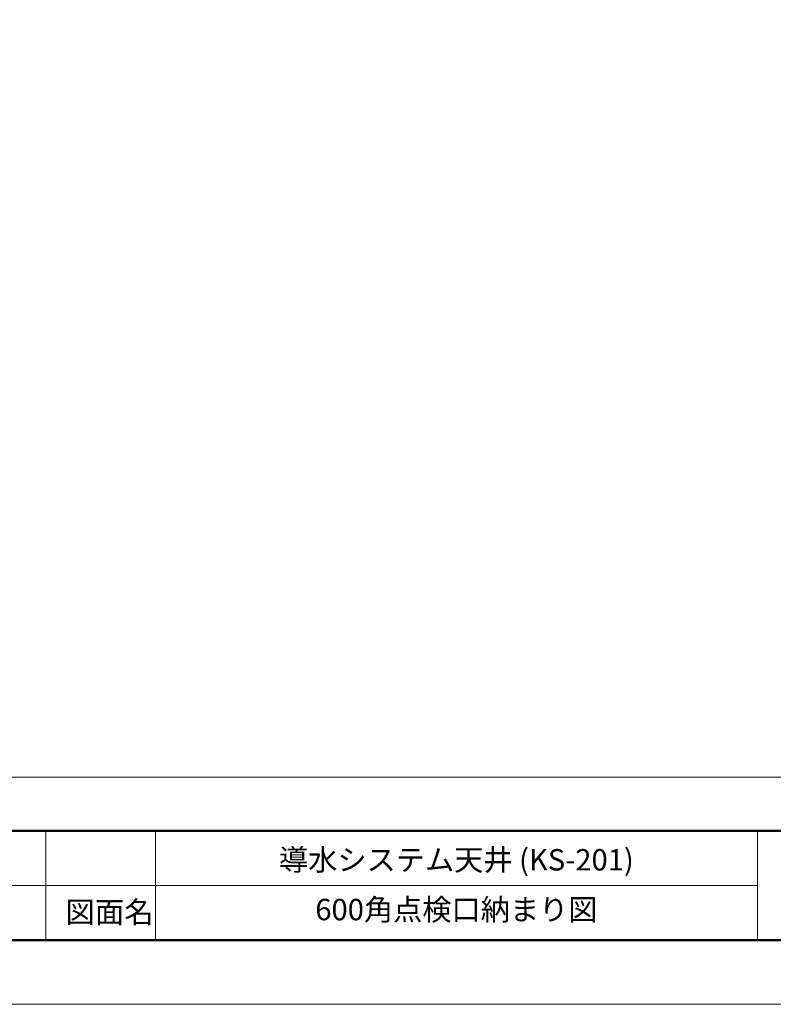
# Model space of a CAD drawing. Units: millimetres. Extents: x 175402 to 182130, y 121522 to 122710.
# Drawn here: x 179818 to 180100, y 121522 to 121890 of the extents above; entities that cross this region are included whole.
import ezdxf

# ---------------------------------------------------------------- set-up
doc = ezdxf.new("R2010")
doc.units = ezdxf.units.MM
for name, color, linetype, lineweight in [('図枠 1', 241, 'Continuous', 50), ('図枠 2', 111, 'Continuous', 15), ('図枠 文字', 7, 'Continuous', 13)]:
    doc.layers.add(name, color=color, linetype=linetype, lineweight=lineweight)
doc.layers.add('図枠 5', color=181, linetype='Continuous', lineweight=13, plot=False)
doc.layers.add('図枠 6', color=181, linetype='Continuous', lineweight=13, plot=False)
doc.styles.add('文字用\u3000bighont', font='romans.shx', dxfattribs={"bigfont": 'bigfont.shx'})

msp = doc.modelspace()

# ---------------------------------------------------------------- linework, layer by layer
at = {"layer": '図枠 1', "ltscale": 0.5}
msp.add_line((178807.23, 121586.89), (180407.23, 121586.89), dxfattribs=at)
msp.add_lwpolyline([(178807.23, 122685.97), (180407.23, 122685.97), (180407.23, 121545.97), (178807.23, 121545.97)], close=True, dxfattribs=at)
at = {"layer": '図枠 2'}
for p, q in [((179828.17, 121545.97), (179828.17, 121586.89)), ((179869.09, 121545.97), (179869.09, 121586.89)), ((180094.17, 121545.97), (180094.17, 121586.89)), ((179725.86, 121566.43), (180094.17, 121566.43))]:
    msp.add_line(p, q, dxfattribs=at)
at = {"layer": '図枠 5', "ltscale": 0.5}
msp.add_lwpolyline([(178766.23, 122709.97), (180448.23, 122709.97), (180448.23, 121521.97), (178766.23, 121521.97)], close=True, dxfattribs=at)
at = {"layer": '図枠 6', "ltscale": 0.5}
msp.add_lwpolyline([(178827.23, 122645.5), (180387.23, 122645.5), (180387.23, 121606.89), (178827.23, 121606.89)], close=True, dxfattribs=at)

# ---------------------------------------------------------------- texts
at = {"layer": '図枠 文字', "ltscale": 0.5, "char_height": 8, "attachment_point": 5, "style": '文字用\u3000bighont'}
for s, heights, insert in [('\\pxqc;導水システム天井 (KS-201)', [0], (179981.63, 121576.01)), ('\\pxqc;600角点検口納まり図', [10.62], (179981.63, 121557.4))]:
    msp.add_mtext_dynamic_manual_height_columns(s, width=225.0775, gutter_width=12.5, heights=heights, dxfattribs=dict(at, insert=insert))
at = {"layer": '図枠 文字', "insert": (179835.5, 121560.49), "char_height": 8.051, "width": 34.3024, "attachment_point": 1, "style": '文字用\u3000bighont'}
msp.add_mtext('図面名', dxfattribs=at)

doc.saveas('drawing.dxf')
